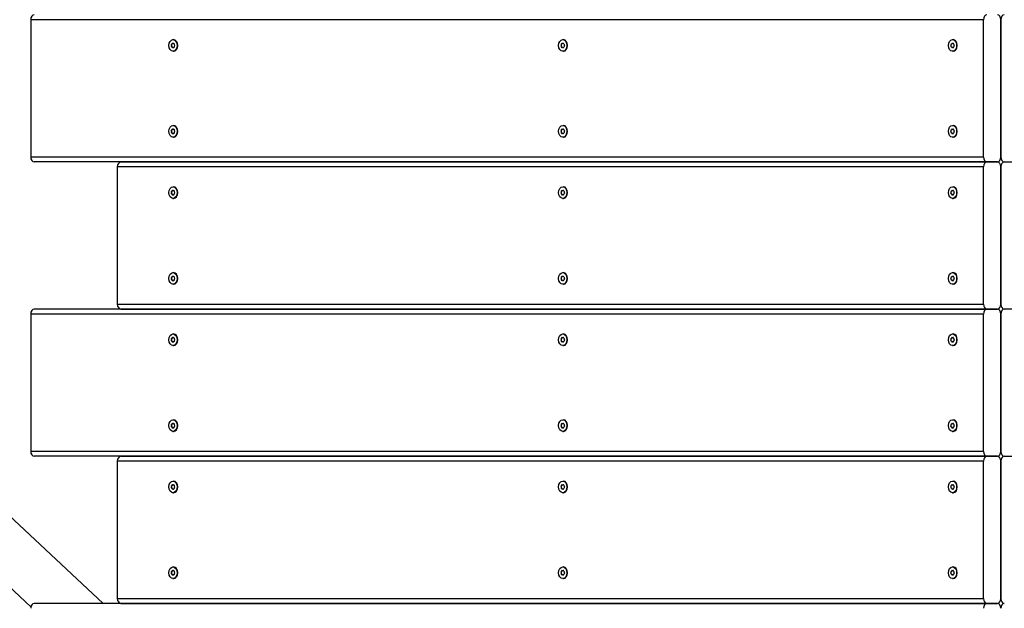
# Model space of a CAD drawing. Units: millimetres. Extents: x -9839 to -2041, y 1143 to 7257.
# Drawn here: x -7855 to -7052, y 3970 to 4450 of the extents above; entities that cross this region are included whole.
import ezdxf

# ---------------------------------------------------------------- set-up
doc = ezdxf.new("R2010")
doc.units = ezdxf.units.MM
doc.layers.add('SW_Toestellen', color=2, linetype='Continuous')

msp = doc.modelspace()

# ---------------------------------------------------------------- linework, layer by layer
at = {"layer": 'SW_Toestellen'}
for p, q in [((-7068.64, 4450.22), (-7846.45, 4450.22)), ((-7846.45, 4450.22), (-7846.45, 4338.22)), ((-7068.64, 4338.22), (-7068.64, 4450.22)), ((-7054.49, 4338.22), (-7054.49, 4450.22)), ((-7054.49, 4450.22), (-7054.49, 4338.22)), ((-7731.09, 4429.62), (-7731.62, 4429.62)), ((-7731.62, 4428.83), (-7731.09, 4428.83)), ((-7731.21, 4430.63), (-7730.68, 4430.63)), ((-7730.31, 4433.97), (-7729.78, 4433.97)), ((-7730.31, 4431), (-7729.78, 4431)), ((-7729.9, 4431.03), (-7729.83, 4431.03)), ((-7412.89, 4429.62), (-7413.42, 4429.62)), ((-7413.42, 4428.83), (-7412.89, 4428.83)), ((-7413.01, 4430.63), (-7412.48, 4430.63)), ((-7412.11, 4433.97), (-7411.58, 4433.97)), ((-7412.11, 4431), (-7411.58, 4431)), ((-7411.7, 4431.03), (-7411.63, 4431.03)), ((-7094.69, 4429.62), (-7095.22, 4429.62)), ((-7095.22, 4428.83), (-7094.69, 4428.83)), ((-7094.81, 4430.63), (-7094.28, 4430.63)), ((-7093.92, 4433.97), (-7093.39, 4433.97)), ((-7093.92, 4431), (-7093.39, 4431)), ((-7093.51, 4431.03), (-7093.43, 4431.03)), ((-7730.68, 4427.82), (-7731.21, 4427.82)), ((-7730.31, 4427.44), (-7729.78, 4427.44)), ((-7730.31, 4424.47), (-7729.78, 4424.47)), ((-7729.83, 4427.42), (-7729.9, 4427.42)), ((-7412.48, 4427.82), (-7413.01, 4427.82)), ((-7412.11, 4427.44), (-7411.58, 4427.44)), ((-7412.11, 4424.47), (-7411.58, 4424.47)), ((-7411.63, 4427.42), (-7411.7, 4427.42)), ((-7094.28, 4427.82), (-7094.81, 4427.82)), ((-7093.92, 4427.44), (-7093.39, 4427.44)), ((-7093.92, 4424.47), (-7093.39, 4424.47)), ((-7093.43, 4427.42), (-7093.51, 4427.42)), ((-7731.09, 4359.62), (-7731.62, 4359.62)), ((-7731.62, 4358.83), (-7731.09, 4358.83)), ((-7731.21, 4360.63), (-7730.68, 4360.63)), ((-7730.68, 4357.82), (-7731.21, 4357.82)), ((-7730.31, 4363.97), (-7729.78, 4363.97)), ((-7730.31, 4361), (-7729.78, 4361)), ((-7730.31, 4357.44), (-7729.78, 4357.44)), ((-7729.9, 4361.03), (-7729.83, 4361.03)), ((-7729.83, 4357.42), (-7729.9, 4357.42)), ((-7412.89, 4359.62), (-7413.42, 4359.62)), ((-7413.42, 4358.83), (-7412.89, 4358.83)), ((-7413.01, 4360.63), (-7412.48, 4360.63)), ((-7412.48, 4357.82), (-7413.01, 4357.82)), ((-7412.11, 4363.97), (-7411.58, 4363.97)), ((-7412.11, 4361), (-7411.58, 4361)), ((-7412.11, 4357.44), (-7411.58, 4357.44)), ((-7411.7, 4361.03), (-7411.63, 4361.03)), ((-7411.63, 4357.42), (-7411.7, 4357.42)), ((-7094.69, 4359.62), (-7095.22, 4359.62)), ((-7095.22, 4358.83), (-7094.69, 4358.83)), ((-7094.81, 4360.63), (-7094.28, 4360.63)), ((-7094.28, 4357.82), (-7094.81, 4357.82)), ((-7093.92, 4363.97), (-7093.39, 4363.97)), ((-7093.92, 4361), (-7093.39, 4361)), ((-7093.92, 4357.44), (-7093.39, 4357.44)), ((-7093.51, 4361.03), (-7093.43, 4361.03)), ((-7093.43, 4357.42), (-7093.51, 4357.42)), ((-7730.31, 4354.47), (-7729.78, 4354.47)), ((-7412.11, 4354.47), (-7411.58, 4354.47)), ((-7093.92, 4354.47), (-7093.39, 4354.47)), ((-7068.64, 4338.22), (-7846.45, 4338.22)), ((-7065.81, 4334.22), (-7843.63, 4334.22)), ((-7772.91, 4334.22), (-7065.81, 4334.22)), ((-7057.32, 4334.22), (-7065.81, 4334.22)), ((-7065.81, 4334.22), (-7057.32, 4334.22)), ((-7051.67, 4334.22), (-7043.18, 4334.22)), ((-7775.74, 4330.22), (-7775.74, 4218.22)), ((-7068.64, 4330.22), (-7775.74, 4330.22)), ((-7068.64, 4218.22), (-7068.64, 4330.22)), ((-7054.49, 4218.22), (-7054.49, 4330.22)), ((-7054.49, 4330.22), (-7054.49, 4218.22)), ((-7731.09, 4309.62), (-7731.62, 4309.62)), ((-7731.62, 4308.83), (-7731.09, 4308.83)), ((-7731.21, 4310.63), (-7730.68, 4310.63)), ((-7730.31, 4313.97), (-7729.78, 4313.97)), ((-7730.31, 4311), (-7729.78, 4311)), ((-7729.9, 4311.03), (-7729.83, 4311.03)), ((-7412.89, 4309.62), (-7413.42, 4309.62)), ((-7413.42, 4308.83), (-7412.89, 4308.83)), ((-7413.01, 4310.63), (-7412.48, 4310.63)), ((-7412.11, 4313.97), (-7411.58, 4313.97)), ((-7412.11, 4311), (-7411.58, 4311)), ((-7411.7, 4311.03), (-7411.63, 4311.03)), ((-7094.69, 4309.62), (-7095.22, 4309.62)), ((-7095.22, 4308.83), (-7094.69, 4308.83)), ((-7094.81, 4310.63), (-7094.28, 4310.63)), ((-7093.92, 4313.97), (-7093.39, 4313.97)), ((-7093.92, 4311), (-7093.39, 4311)), ((-7093.51, 4311.03), (-7093.43, 4311.03)), ((-7730.68, 4307.82), (-7731.21, 4307.82)), ((-7730.31, 4307.44), (-7729.78, 4307.44)), ((-7730.31, 4304.47), (-7729.78, 4304.47)), ((-7729.83, 4307.42), (-7729.9, 4307.42)), ((-7412.48, 4307.82), (-7413.01, 4307.82)), ((-7412.11, 4307.44), (-7411.58, 4307.44)), ((-7412.11, 4304.47), (-7411.58, 4304.47)), ((-7411.63, 4307.42), (-7411.7, 4307.42)), ((-7094.28, 4307.82), (-7094.81, 4307.82)), ((-7093.92, 4307.44), (-7093.39, 4307.44)), ((-7093.92, 4304.47), (-7093.39, 4304.47)), ((-7093.43, 4307.42), (-7093.51, 4307.42)), ((-7730.31, 4243.97), (-7729.78, 4243.97)), ((-7412.11, 4243.97), (-7411.58, 4243.97)), ((-7093.92, 4243.97), (-7093.39, 4243.97)), ((-7731.09, 4239.62), (-7731.62, 4239.62)), ((-7731.62, 4238.83), (-7731.09, 4238.83)), ((-7731.21, 4240.63), (-7730.68, 4240.63)), ((-7730.68, 4237.82), (-7731.21, 4237.82)), ((-7730.31, 4241), (-7729.78, 4241)), ((-7730.31, 4237.44), (-7729.78, 4237.44)), ((-7729.9, 4241.03), (-7729.83, 4241.03)), ((-7729.83, 4237.42), (-7729.9, 4237.42)), ((-7412.89, 4239.62), (-7413.42, 4239.62)), ((-7413.42, 4238.83), (-7412.89, 4238.83)), ((-7413.01, 4240.63), (-7412.48, 4240.63)), ((-7412.48, 4237.82), (-7413.01, 4237.82)), ((-7412.11, 4241), (-7411.58, 4241)), ((-7412.11, 4237.44), (-7411.58, 4237.44)), ((-7411.7, 4241.03), (-7411.63, 4241.03)), ((-7411.63, 4237.42), (-7411.7, 4237.42)), ((-7094.69, 4239.62), (-7095.22, 4239.62)), ((-7095.22, 4238.83), (-7094.69, 4238.83)), ((-7094.81, 4240.63), (-7094.28, 4240.63)), ((-7094.28, 4237.82), (-7094.81, 4237.82)), ((-7093.92, 4241), (-7093.39, 4241)), ((-7093.92, 4237.44), (-7093.39, 4237.44)), ((-7093.51, 4241.03), (-7093.43, 4241.03)), ((-7093.43, 4237.42), (-7093.51, 4237.42)), ((-7730.31, 4234.47), (-7729.78, 4234.47)), ((-7412.11, 4234.47), (-7411.58, 4234.47)), ((-7093.92, 4234.47), (-7093.39, 4234.47)), ((-7065.81, 4214.22), (-7843.63, 4214.22)), ((-7775.74, 4218.22), (-7068.64, 4218.22)), ((-7772.91, 4214.22), (-7065.81, 4214.22)), ((-7065.81, 4214.22), (-7057.32, 4214.22)), ((-7057.32, 4214.22), (-7065.81, 4214.22)), ((-7043.18, 4214.22), (-7051.67, 4214.22)), ((-7068.64, 4210.22), (-7846.45, 4210.22)), ((-7846.45, 4210.22), (-7846.45, 4098.22)), ((-7068.64, 4098.22), (-7068.64, 4210.22)), ((-7054.49, 4098.22), (-7054.49, 4210.22)), ((-7054.49, 4210.22), (-7054.49, 4098.22)), ((-7731.09, 4189.62), (-7731.62, 4189.62)), ((-7731.62, 4188.83), (-7731.09, 4188.83)), ((-7731.21, 4190.63), (-7730.68, 4190.63)), ((-7730.68, 4187.82), (-7731.21, 4187.82)), ((-7730.31, 4193.97), (-7729.78, 4193.97)), ((-7730.31, 4191), (-7729.78, 4191)), ((-7729.9, 4191.03), (-7729.83, 4191.03)), ((-7412.89, 4189.62), (-7413.42, 4189.62)), ((-7413.42, 4188.83), (-7412.89, 4188.83)), ((-7413.01, 4190.63), (-7412.48, 4190.63)), ((-7412.48, 4187.82), (-7413.01, 4187.82)), ((-7412.11, 4193.97), (-7411.58, 4193.97)), ((-7412.11, 4191), (-7411.58, 4191)), ((-7411.7, 4191.03), (-7411.63, 4191.03)), ((-7094.69, 4189.62), (-7095.22, 4189.62)), ((-7095.22, 4188.83), (-7094.69, 4188.83)), ((-7094.81, 4190.63), (-7094.28, 4190.63)), ((-7094.28, 4187.82), (-7094.81, 4187.82)), ((-7093.92, 4193.97), (-7093.39, 4193.97)), ((-7093.92, 4191), (-7093.39, 4191)), ((-7093.51, 4191.03), (-7093.43, 4191.03)), ((-7730.31, 4187.44), (-7729.78, 4187.44)), ((-7730.31, 4184.47), (-7729.78, 4184.47)), ((-7729.83, 4187.42), (-7729.9, 4187.42)), ((-7412.11, 4187.44), (-7411.58, 4187.44)), ((-7412.11, 4184.47), (-7411.58, 4184.47)), ((-7411.63, 4187.42), (-7411.7, 4187.42)), ((-7093.92, 4187.44), (-7093.39, 4187.44)), ((-7093.92, 4184.47), (-7093.39, 4184.47)), ((-7093.43, 4187.42), (-7093.51, 4187.42)), ((-7730.31, 4123.97), (-7729.78, 4123.97)), ((-7412.11, 4123.97), (-7411.58, 4123.97)), ((-7093.92, 4123.97), (-7093.39, 4123.97)), ((-7731.09, 4119.62), (-7731.62, 4119.62)), ((-7731.62, 4118.83), (-7731.09, 4118.83)), ((-7731.21, 4120.63), (-7730.68, 4120.63)), ((-7730.68, 4117.82), (-7731.21, 4117.82)), ((-7730.31, 4121), (-7729.78, 4121)), ((-7730.31, 4117.44), (-7729.78, 4117.44)), ((-7729.9, 4121.03), (-7729.83, 4121.03)), ((-7729.83, 4117.42), (-7729.9, 4117.42)), ((-7412.89, 4119.62), (-7413.42, 4119.62)), ((-7413.42, 4118.83), (-7412.89, 4118.83)), ((-7413.01, 4120.63), (-7412.48, 4120.63)), ((-7412.48, 4117.82), (-7413.01, 4117.82)), ((-7412.11, 4121), (-7411.58, 4121)), ((-7412.11, 4117.44), (-7411.58, 4117.44)), ((-7411.7, 4121.03), (-7411.63, 4121.03)), ((-7411.63, 4117.42), (-7411.7, 4117.42)), ((-7094.69, 4119.62), (-7095.22, 4119.62)), ((-7095.22, 4118.83), (-7094.69, 4118.83)), ((-7094.81, 4120.63), (-7094.28, 4120.63)), ((-7094.28, 4117.82), (-7094.81, 4117.82)), ((-7093.92, 4121), (-7093.39, 4121)), ((-7093.92, 4117.44), (-7093.39, 4117.44)), ((-7093.51, 4121.03), (-7093.43, 4121.03)), ((-7093.43, 4117.42), (-7093.51, 4117.42)), ((-7730.31, 4114.47), (-7729.78, 4114.47)), ((-7412.11, 4114.47), (-7411.58, 4114.47)), ((-7093.92, 4114.47), (-7093.39, 4114.47)), ((-7068.64, 4098.22), (-7846.45, 4098.22)), ((-7065.81, 4094.22), (-7843.63, 4094.22)), ((-7772.91, 4094.22), (-7065.81, 4094.22)), ((-7057.32, 4094.22), (-7065.81, 4094.22)), ((-7065.81, 4094.22), (-7057.32, 4094.22)), ((-7051.67, 4094.22), (-7043.18, 4094.22)), ((-7775.74, 4090.22), (-7775.74, 3978.22)), ((-7068.64, 4090.22), (-7775.74, 4090.22)), ((-7068.64, 3978.22), (-7068.64, 4090.22)), ((-7054.49, 3978.22), (-7054.49, 4090.22)), ((-7054.49, 4090.22), (-7054.49, 3978.22)), ((-7731.09, 4069.62), (-7731.62, 4069.62)), ((-7731.62, 4068.83), (-7731.09, 4068.83)), ((-7731.21, 4070.63), (-7730.68, 4070.63)), ((-7730.68, 4067.82), (-7731.21, 4067.82)), ((-7730.31, 4073.97), (-7729.78, 4073.97)), ((-7730.31, 4071), (-7729.78, 4071)), ((-7730.31, 4067.44), (-7729.78, 4067.44)), ((-7729.9, 4071.03), (-7729.83, 4071.03)), ((-7729.83, 4067.42), (-7729.9, 4067.42)), ((-7412.89, 4069.62), (-7413.42, 4069.62)), ((-7413.42, 4068.83), (-7412.89, 4068.83)), ((-7413.01, 4070.63), (-7412.48, 4070.63)), ((-7412.48, 4067.82), (-7413.01, 4067.82)), ((-7412.11, 4073.97), (-7411.58, 4073.97)), ((-7412.11, 4071), (-7411.58, 4071)), ((-7412.11, 4067.44), (-7411.58, 4067.44)), ((-7411.7, 4071.03), (-7411.63, 4071.03)), ((-7411.63, 4067.42), (-7411.7, 4067.42)), ((-7094.69, 4069.62), (-7095.22, 4069.62)), ((-7095.22, 4068.83), (-7094.69, 4068.83)), ((-7094.81, 4070.63), (-7094.28, 4070.63)), ((-7094.28, 4067.82), (-7094.81, 4067.82)), ((-7093.92, 4073.97), (-7093.39, 4073.97)), ((-7093.92, 4071), (-7093.39, 4071)), ((-7093.92, 4067.44), (-7093.39, 4067.44)), ((-7093.51, 4071.03), (-7093.43, 4071.03)), ((-7093.43, 4067.42), (-7093.51, 4067.42)), ((-7730.31, 4064.47), (-7729.78, 4064.47)), ((-7412.11, 4064.47), (-7411.58, 4064.47)), ((-7093.92, 4064.47), (-7093.39, 4064.47)), ((-7787.23, 3974.22), (-7864.42, 4046.2)), ((-7846.34, 3971.37), (-7893.33, 4015.19)), ((-7730.31, 4003.97), (-7729.78, 4003.97)), ((-7412.11, 4003.97), (-7411.58, 4003.97)), ((-7093.92, 4003.97), (-7093.39, 4003.97)), ((-7731.09, 3999.62), (-7731.62, 3999.62)), ((-7731.62, 3998.83), (-7731.09, 3998.83)), ((-7731.21, 4000.63), (-7730.68, 4000.63)), ((-7730.68, 3997.82), (-7731.21, 3997.82)), ((-7730.31, 4001), (-7729.78, 4001)), ((-7730.31, 3997.44), (-7729.78, 3997.44)), ((-7729.9, 4001.03), (-7729.83, 4001.03)), ((-7729.83, 3997.42), (-7729.9, 3997.42)), ((-7412.89, 3999.62), (-7413.42, 3999.62)), ((-7413.42, 3998.83), (-7412.89, 3998.83)), ((-7413.01, 4000.63), (-7412.48, 4000.63)), ((-7412.48, 3997.82), (-7413.01, 3997.82)), ((-7412.11, 4001), (-7411.58, 4001)), ((-7412.11, 3997.44), (-7411.58, 3997.44)), ((-7411.7, 4001.03), (-7411.63, 4001.03)), ((-7411.63, 3997.42), (-7411.7, 3997.42)), ((-7094.69, 3999.62), (-7095.22, 3999.62)), ((-7095.22, 3998.83), (-7094.69, 3998.83)), ((-7094.81, 4000.63), (-7094.28, 4000.63)), ((-7094.28, 3997.82), (-7094.81, 3997.82)), ((-7093.92, 4001), (-7093.39, 4001)), ((-7093.92, 3997.44), (-7093.39, 3997.44)), ((-7093.51, 4001.03), (-7093.43, 4001.03)), ((-7093.43, 3997.42), (-7093.51, 3997.42)), ((-7730.31, 3994.47), (-7729.78, 3994.47)), ((-7412.11, 3994.47), (-7411.58, 3994.47)), ((-7093.92, 3994.47), (-7093.39, 3994.47)), ((-7065.81, 3974.22), (-7843.63, 3974.22)), ((-7775.74, 3978.22), (-7068.64, 3978.22)), ((-7772.91, 3974.22), (-7065.81, 3974.22)), ((-7065.81, 3974.22), (-7057.32, 3974.22)), ((-7057.32, 3974.22), (-7065.81, 3974.22))]:
    msp.add_line(p, q, dxfattribs=at)
for centre, major_axis, start_param, end_param in [((-7843.63, 4450.22), (0, 4), 0, 1.570796), ((-7065.81, 4450.22), (0, 4), 0, 1.570796), ((-7057.32, 4450.22), (0, 4), 4.712389, 6.283185), ((-7051.67, 4450.22), (0, 4), 0, 1.570796), ((-7731.2, 4429.22), (0, -0.712), 4.118117, 5.306661), ((-7736.42, 4434.22), (0, 8.2), 4.118117, 4.259463), ((-7736.42, 4424.23), (0, 8.2), 5.165315, 5.306661), ((-7730.76, 4430.31), (0, 0.712), 6.212512, 7.401056), ((-7730.31, 4439.21), (0, -8.2), 6.212512, 6.353858), ((-7729.87, 4430.31), (0, 0.712), 5.165315, 6.353858), ((-7729.78, 4429.22), (0, 4.75), 3.141593, 6.283185), ((-7724.2, 4434.22), (0, -8.2), 5.165315, 5.306661), ((-7724.2, 4424.23), (0, -8.2), 4.118117, 4.259463), ((-7729.42, 4429.22), (0, 0.712), 4.118117, 5.306661), ((-7413, 4429.22), (0, -0.712), 4.118117, 5.306661), ((-7418.23, 4434.22), (0, 8.2), 4.118117, 4.259463), ((-7418.23, 4424.23), (0, 8.2), 5.165315, 5.306661), ((-7412.56, 4430.31), (0, 0.712), 6.212512, 7.401056), ((-7412.11, 4439.21), (0, -8.2), 6.212512, 6.353858), ((-7411.67, 4430.31), (0, 0.712), 5.165315, 6.353858), ((-7411.58, 4429.22), (0, 4.75), 3.141593, 6.283185), ((-7406, 4434.22), (0, -8.2), 5.165315, 5.306661), ((-7406, 4424.23), (0, -8.2), 4.118117, 4.259463), ((-7411.22, 4429.22), (0, 0.712), 4.118117, 5.306661), ((-7094.81, 4429.22), (0, -0.712), 4.118117, 5.306661), ((-7100.03, 4434.22), (0, 8.2), 4.118117, 4.259463), ((-7100.03, 4424.23), (0, 8.2), 5.165315, 5.306661), ((-7094.36, 4430.31), (0, 0.712), 6.212512, 7.401056), ((-7093.92, 4439.21), (0, -8.2), 6.212512, 6.353858), ((-7093.47, 4430.31), (0, 0.712), 5.165315, 6.353858), ((-7093.39, 4429.22), (0, 4.75), 3.141593, 6.283185), ((-7087.8, 4434.22), (0, -8.2), 5.165315, 5.306661), ((-7087.8, 4424.23), (0, -8.2), 4.118117, 4.259463), ((-7093.03, 4429.22), (0, 0.712), 4.118117, 5.306661), ((-7730.76, 4428.13), (0, -0.712), 5.165315, 6.353858), ((-7730.31, 4419.24), (0, 8.2), 6.212512, 6.353858), ((-7729.87, 4428.13), (0, -0.712), 6.212512, 7.401056), ((-7412.56, 4428.13), (0, -0.712), 5.165315, 6.353858), ((-7412.11, 4419.24), (0, 8.2), 6.212512, 6.353858), ((-7411.67, 4428.13), (0, -0.712), 6.212512, 7.401056), ((-7094.36, 4428.13), (0, -0.712), 5.165315, 6.353858), ((-7093.92, 4419.24), (0, 8.2), 6.212512, 6.353858), ((-7093.47, 4428.13), (0, -0.712), 6.212512, 7.401056), ((-7731.2, 4359.22), (0, -0.712), 4.118117, 5.306661), ((-7736.42, 4364.22), (0, 8.2), 4.118117, 4.259463), ((-7736.42, 4354.23), (0, 8.2), 5.165315, 5.306661), ((-7730.76, 4360.31), (0, 0.712), 6.212512, 7.401056), ((-7730.76, 4358.13), (0, -0.712), 5.165315, 6.353858), ((-7730.31, 4369.21), (0, -8.2), 6.212512, 6.353858), ((-7730.31, 4349.24), (0, 8.2), 6.212512, 6.353858), ((-7729.87, 4360.31), (0, 0.712), 5.165315, 6.353858), ((-7729.87, 4358.13), (0, -0.712), 6.212512, 7.401056), ((-7729.78, 4359.22), (0, 4.75), 3.141593, 6.283185), ((-7724.2, 4364.22), (0, -8.2), 5.165315, 5.306661), ((-7724.2, 4354.23), (0, -8.2), 4.118117, 4.259463), ((-7729.42, 4359.22), (0, 0.712), 4.118117, 5.306661), ((-7413, 4359.22), (0, -0.712), 4.118117, 5.306661), ((-7418.23, 4364.22), (0, 8.2), 4.118117, 4.259463), ((-7418.23, 4354.23), (0, 8.2), 5.165315, 5.306661), ((-7412.56, 4360.31), (0, 0.712), 6.212512, 7.401056), ((-7412.56, 4358.13), (0, -0.712), 5.165315, 6.353858), ((-7412.11, 4369.21), (0, -8.2), 6.212512, 6.353858), ((-7412.11, 4349.24), (0, 8.2), 6.212512, 6.353858), ((-7411.67, 4360.31), (0, 0.712), 5.165315, 6.353858), ((-7411.67, 4358.13), (0, -0.712), 6.212512, 7.401056), ((-7411.58, 4359.22), (0, 4.75), 3.141593, 6.283185), ((-7406, 4364.22), (0, -8.2), 5.165315, 5.306661), ((-7406, 4354.23), (0, -8.2), 4.118117, 4.259463), ((-7411.22, 4359.22), (0, 0.712), 4.118117, 5.306661), ((-7094.81, 4359.22), (0, -0.712), 4.118117, 5.306661), ((-7100.03, 4364.22), (0, 8.2), 4.118117, 4.259463), ((-7100.03, 4354.23), (0, 8.2), 5.165315, 5.306661), ((-7094.36, 4360.31), (0, 0.712), 6.212512, 7.401056), ((-7094.36, 4358.13), (0, -0.712), 5.165315, 6.353858), ((-7093.92, 4369.21), (0, -8.2), 6.212512, 6.353858), ((-7093.92, 4349.24), (0, 8.2), 6.212512, 6.353858), ((-7093.47, 4360.31), (0, 0.712), 5.165315, 6.353858), ((-7093.47, 4358.13), (0, -0.712), 6.212512, 7.401056), ((-7093.39, 4359.22), (0, 4.75), 3.141593, 6.283185), ((-7087.8, 4364.22), (0, -8.2), 5.165315, 5.306661), ((-7087.8, 4354.23), (0, -8.2), 4.118117, 4.259463), ((-7093.03, 4359.22), (0, 0.712), 4.118117, 5.306661), ((-7843.63, 4338.22), (0, -4), 4.712389, 6.283185), ((-7772.91, 4330.22), (0, 4), 0, 1.570796), ((-7065.81, 4338.22), (0, -4), 4.712389, 6.283185), ((-7065.81, 4330.22), (0, 4), 0, 1.570796), ((-7057.32, 4338.22), (0, -4), 0, 1.570796), ((-7057.32, 4330.22), (0, 4), 4.712389, 6.283185), ((-7051.67, 4338.22), (0, -4), 4.712389, 6.283185), ((-7051.67, 4330.22), (0, 4), 0, 1.570796), ((-7731.2, 4309.22), (0, -0.712), 4.118117, 5.306661), ((-7736.42, 4314.22), (0, 8.2), 4.118117, 4.259463), ((-7736.42, 4304.23), (0, 8.2), 5.165315, 5.306661), ((-7730.76, 4310.31), (0, 0.712), 6.212512, 7.401056), ((-7730.31, 4319.21), (0, -8.2), 6.212512, 6.353858), ((-7729.87, 4310.31), (0, 0.712), 5.165315, 6.353858), ((-7729.78, 4309.22), (0, 4.75), 3.141593, 6.283185), ((-7724.2, 4314.22), (0, -8.2), 5.165315, 5.306661), ((-7724.2, 4304.23), (0, -8.2), 4.118117, 4.259463), ((-7729.42, 4309.22), (0, 0.712), 4.118117, 5.306661), ((-7413, 4309.22), (0, -0.712), 4.118117, 5.306661), ((-7418.23, 4314.22), (0, 8.2), 4.118117, 4.259463), ((-7418.23, 4304.23), (0, 8.2), 5.165315, 5.306661), ((-7412.56, 4310.31), (0, 0.712), 6.212512, 7.401056), ((-7412.11, 4319.21), (0, -8.2), 6.212512, 6.353858), ((-7411.67, 4310.31), (0, 0.712), 5.165315, 6.353858), ((-7411.58, 4309.22), (0, 4.75), 3.141593, 6.283185), ((-7406, 4314.22), (0, -8.2), 5.165315, 5.306661), ((-7406, 4304.23), (0, -8.2), 4.118117, 4.259463), ((-7411.22, 4309.22), (0, 0.712), 4.118117, 5.306661), ((-7094.81, 4309.22), (0, -0.712), 4.118117, 5.306661), ((-7100.03, 4314.22), (0, 8.2), 4.118117, 4.259463), ((-7100.03, 4304.23), (0, 8.2), 5.165315, 5.306661), ((-7094.36, 4310.31), (0, 0.712), 6.212512, 7.401056), ((-7093.92, 4319.21), (0, -8.2), 6.212512, 6.353858), ((-7093.47, 4310.31), (0, 0.712), 5.165315, 6.353858), ((-7093.39, 4309.22), (0, 4.75), 3.141593, 6.283185), ((-7087.8, 4314.22), (0, -8.2), 5.165315, 5.306661), ((-7087.8, 4304.23), (0, -8.2), 4.118117, 4.259463), ((-7093.03, 4309.22), (0, 0.712), 4.118117, 5.306661), ((-7730.76, 4308.13), (0, -0.712), 5.165315, 6.353858), ((-7730.31, 4299.24), (0, 8.2), 6.212512, 6.353858), ((-7729.87, 4308.13), (0, -0.712), 6.212512, 7.401056), ((-7412.56, 4308.13), (0, -0.712), 5.165315, 6.353858), ((-7412.11, 4299.24), (0, 8.2), 6.212512, 6.353858), ((-7411.67, 4308.13), (0, -0.712), 6.212512, 7.401056), ((-7094.36, 4308.13), (0, -0.712), 5.165315, 6.353858), ((-7093.92, 4299.24), (0, 8.2), 6.212512, 6.353858), ((-7093.47, 4308.13), (0, -0.712), 6.212512, 7.401056), ((-7729.78, 4239.22), (0, 4.75), 3.141593, 6.283185), ((-7411.58, 4239.22), (0, 4.75), 3.141593, 6.283185), ((-7093.39, 4239.22), (0, 4.75), 3.141593, 6.283185), ((-7731.2, 4239.22), (0, -0.712), 4.118117, 5.306661), ((-7736.42, 4244.22), (0, 8.2), 4.118117, 4.259463), ((-7736.42, 4234.23), (0, 8.2), 5.165315, 5.306661), ((-7730.76, 4240.31), (0, 0.712), 6.212512, 7.401056), ((-7730.76, 4238.13), (0, -0.712), 5.165315, 6.353858), ((-7730.31, 4249.21), (0, -8.2), 6.212512, 6.353858), ((-7730.31, 4229.24), (0, 8.2), 6.212512, 6.353858), ((-7729.87, 4240.31), (0, 0.712), 5.165315, 6.353858), ((-7729.87, 4238.13), (0, -0.712), 6.212512, 7.401056), ((-7724.2, 4244.22), (0, -8.2), 5.165315, 5.306661), ((-7724.2, 4234.23), (0, -8.2), 4.118117, 4.259463), ((-7729.42, 4239.22), (0, 0.712), 4.118117, 5.306661), ((-7413, 4239.22), (0, -0.712), 4.118117, 5.306661), ((-7418.23, 4244.22), (0, 8.2), 4.118117, 4.259463), ((-7418.23, 4234.23), (0, 8.2), 5.165315, 5.306661), ((-7412.56, 4240.31), (0, 0.712), 6.212512, 7.401056), ((-7412.56, 4238.13), (0, -0.712), 5.165315, 6.353858), ((-7412.11, 4249.21), (0, -8.2), 6.212512, 6.353858), ((-7412.11, 4229.24), (0, 8.2), 6.212512, 6.353858), ((-7411.67, 4240.31), (0, 0.712), 5.165315, 6.353858), ((-7411.67, 4238.13), (0, -0.712), 6.212512, 7.401056), ((-7406, 4244.22), (0, -8.2), 5.165315, 5.306661), ((-7406, 4234.23), (0, -8.2), 4.118117, 4.259463), ((-7411.22, 4239.22), (0, 0.712), 4.118117, 5.306661), ((-7094.81, 4239.22), (0, -0.712), 4.118117, 5.306661), ((-7100.03, 4244.22), (0, 8.2), 4.118117, 4.259463), ((-7100.03, 4234.23), (0, 8.2), 5.165315, 5.306661), ((-7094.36, 4240.31), (0, 0.712), 6.212512, 7.401056), ((-7094.36, 4238.13), (0, -0.712), 5.165315, 6.353858), ((-7093.92, 4249.21), (0, -8.2), 6.212512, 6.353858), ((-7093.92, 4229.24), (0, 8.2), 6.212512, 6.353858), ((-7093.47, 4240.31), (0, 0.712), 5.165315, 6.353858), ((-7093.47, 4238.13), (0, -0.712), 6.212512, 7.401056), ((-7087.8, 4244.22), (0, -8.2), 5.165315, 5.306661), ((-7087.8, 4234.23), (0, -8.2), 4.118117, 4.259463), ((-7093.03, 4239.22), (0, 0.712), 4.118117, 5.306661), ((-7843.63, 4210.22), (0, 4), 0, 1.570796), ((-7772.91, 4218.22), (0, -4), 4.712389, 6.283185), ((-7065.81, 4218.22), (0, -4), 4.712389, 6.283185), ((-7065.81, 4210.22), (0, 4), 0, 1.570796), ((-7057.32, 4218.22), (0, -4), 0, 1.570796), ((-7057.32, 4210.22), (0, 4), 4.712389, 6.283185), ((-7051.67, 4218.22), (0, -4), 4.712389, 6.283185), ((-7051.67, 4210.22), (0, 4), 0, 1.570796), ((-7731.2, 4189.22), (0, -0.712), 4.118117, 5.306661), ((-7736.42, 4194.22), (0, 8.2), 4.118117, 4.259463), ((-7736.42, 4184.23), (0, 8.2), 5.165315, 5.306661), ((-7730.76, 4190.31), (0, 0.712), 6.212512, 7.401056), ((-7730.76, 4188.13), (0, -0.712), 5.165315, 6.353858), ((-7730.31, 4199.21), (0, -8.2), 6.212512, 6.353858), ((-7729.87, 4190.31), (0, 0.712), 5.165315, 6.353858), ((-7729.87, 4188.13), (0, -0.712), 6.212512, 7.401056), ((-7729.78, 4189.22), (0, 4.75), 3.141593, 6.283185), ((-7724.2, 4194.22), (0, -8.2), 5.165315, 5.306661), ((-7724.2, 4184.23), (0, -8.2), 4.118117, 4.259463), ((-7729.42, 4189.22), (0, 0.712), 4.118117, 5.306661), ((-7413, 4189.22), (0, -0.712), 4.118117, 5.306661), ((-7418.23, 4194.22), (0, 8.2), 4.118117, 4.259463), ((-7418.23, 4184.23), (0, 8.2), 5.165315, 5.306661), ((-7412.56, 4190.31), (0, 0.712), 6.212512, 7.401056), ((-7412.56, 4188.13), (0, -0.712), 5.165315, 6.353858), ((-7412.11, 4199.21), (0, -8.2), 6.212512, 6.353858), ((-7411.67, 4190.31), (0, 0.712), 5.165315, 6.353858), ((-7411.67, 4188.13), (0, -0.712), 6.212512, 7.401056), ((-7411.58, 4189.22), (0, 4.75), 3.141593, 6.283185), ((-7406, 4194.22), (0, -8.2), 5.165315, 5.306661), ((-7406, 4184.23), (0, -8.2), 4.118117, 4.259463), ((-7411.22, 4189.22), (0, 0.712), 4.118117, 5.306661), ((-7094.81, 4189.22), (0, -0.712), 4.118117, 5.306661), ((-7100.03, 4194.22), (0, 8.2), 4.118117, 4.259463), ((-7100.03, 4184.23), (0, 8.2), 5.165315, 5.306661), ((-7094.36, 4190.31), (0, 0.712), 6.212512, 7.401056), ((-7094.36, 4188.13), (0, -0.712), 5.165315, 6.353858), ((-7093.92, 4199.21), (0, -8.2), 6.212512, 6.353858), ((-7093.47, 4190.31), (0, 0.712), 5.165315, 6.353858), ((-7093.47, 4188.13), (0, -0.712), 6.212512, 7.401056), ((-7093.39, 4189.22), (0, 4.75), 3.141593, 6.283185), ((-7087.8, 4194.22), (0, -8.2), 5.165315, 5.306661), ((-7087.8, 4184.23), (0, -8.2), 4.118117, 4.259463), ((-7093.03, 4189.22), (0, 0.712), 4.118117, 5.306661), ((-7730.31, 4179.24), (0, 8.2), 6.212512, 6.353858), ((-7412.11, 4179.24), (0, 8.2), 6.212512, 6.353858), ((-7093.92, 4179.24), (0, 8.2), 6.212512, 6.353858), ((-7729.78, 4119.22), (0, 4.75), 3.141593, 6.283185), ((-7411.58, 4119.22), (0, 4.75), 3.141593, 6.283185), ((-7093.39, 4119.22), (0, 4.75), 3.141593, 6.283185), ((-7731.2, 4119.22), (0, -0.712), 4.118117, 5.306661), ((-7736.42, 4124.22), (0, 8.2), 4.118117, 4.259463), ((-7736.42, 4114.23), (0, 8.2), 5.165315, 5.306661), ((-7730.76, 4120.31), (0, 0.712), 6.212512, 7.401056), ((-7730.76, 4118.13), (0, -0.712), 5.165315, 6.353858), ((-7730.31, 4129.21), (0, -8.2), 6.212512, 6.353858), ((-7730.31, 4109.24), (0, 8.2), 6.212512, 6.353858), ((-7729.87, 4120.31), (0, 0.712), 5.165315, 6.353858), ((-7729.87, 4118.13), (0, -0.712), 6.212512, 7.401056), ((-7724.2, 4124.22), (0, -8.2), 5.165315, 5.306661), ((-7724.2, 4114.23), (0, -8.2), 4.118117, 4.259463), ((-7729.42, 4119.22), (0, 0.712), 4.118117, 5.306661), ((-7413, 4119.22), (0, -0.712), 4.118117, 5.306661), ((-7418.23, 4124.22), (0, 8.2), 4.118117, 4.259463), ((-7418.23, 4114.23), (0, 8.2), 5.165315, 5.306661), ((-7412.56, 4120.31), (0, 0.712), 6.212512, 7.401056), ((-7412.56, 4118.13), (0, -0.712), 5.165315, 6.353858), ((-7412.11, 4129.21), (0, -8.2), 6.212512, 6.353858), ((-7412.11, 4109.24), (0, 8.2), 6.212512, 6.353858), ((-7411.67, 4120.31), (0, 0.712), 5.165315, 6.353858), ((-7411.67, 4118.13), (0, -0.712), 6.212512, 7.401056), ((-7406, 4124.22), (0, -8.2), 5.165315, 5.306661), ((-7406, 4114.23), (0, -8.2), 4.118117, 4.259463), ((-7411.22, 4119.22), (0, 0.712), 4.118117, 5.306661), ((-7094.81, 4119.22), (0, -0.712), 4.118117, 5.306661), ((-7100.03, 4124.22), (0, 8.2), 4.118117, 4.259463), ((-7100.03, 4114.23), (0, 8.2), 5.165315, 5.306661), ((-7094.36, 4120.31), (0, 0.712), 6.212512, 7.401056), ((-7094.36, 4118.13), (0, -0.712), 5.165315, 6.353858), ((-7093.92, 4129.21), (0, -8.2), 6.212512, 6.353858), ((-7093.92, 4109.24), (0, 8.2), 6.212512, 6.353858), ((-7093.47, 4120.31), (0, 0.712), 5.165315, 6.353858), ((-7093.47, 4118.13), (0, -0.712), 6.212512, 7.401056), ((-7087.8, 4124.22), (0, -8.2), 5.165315, 5.306661), ((-7087.8, 4114.23), (0, -8.2), 4.118117, 4.259463), ((-7093.03, 4119.22), (0, 0.712), 4.118117, 5.306661), ((-7843.63, 4098.22), (0, -4), 4.712389, 6.283185), ((-7772.91, 4090.22), (0, 4), 0, 1.570796), ((-7065.81, 4098.22), (0, -4), 4.712389, 6.283185), ((-7065.81, 4090.22), (0, 4), 0, 1.570796), ((-7057.32, 4098.22), (0, -4), 0, 1.570796), ((-7057.32, 4090.22), (0, 4), 4.712389, 6.283185), ((-7051.67, 4098.22), (0, -4), 4.712389, 6.283185), ((-7051.67, 4090.22), (0, 4), 0, 1.570796), ((-7731.2, 4069.22), (0, -0.712), 4.118117, 5.306661), ((-7736.42, 4074.22), (0, 8.2), 4.118117, 4.259463), ((-7736.42, 4064.23), (0, 8.2), 5.165315, 5.306661), ((-7730.76, 4070.31), (0, 0.712), 6.212512, 7.401056), ((-7730.76, 4068.13), (0, -0.712), 5.165315, 6.353858), ((-7730.31, 4079.21), (0, -8.2), 6.212512, 6.353858), ((-7730.31, 4059.24), (0, 8.2), 6.212512, 6.353858), ((-7729.87, 4070.31), (0, 0.712), 5.165315, 6.353858), ((-7729.87, 4068.13), (0, -0.712), 6.212512, 7.401056), ((-7729.78, 4069.22), (0, 4.75), 3.141593, 6.283185), ((-7724.2, 4074.22), (0, -8.2), 5.165315, 5.306661), ((-7724.2, 4064.23), (0, -8.2), 4.118117, 4.259463), ((-7729.42, 4069.22), (0, 0.712), 4.118117, 5.306661), ((-7413, 4069.22), (0, -0.712), 4.118117, 5.306661), ((-7418.23, 4074.22), (0, 8.2), 4.118117, 4.259463), ((-7418.23, 4064.23), (0, 8.2), 5.165315, 5.306661), ((-7412.56, 4070.31), (0, 0.712), 6.212512, 7.401056), ((-7412.56, 4068.13), (0, -0.712), 5.165315, 6.353858), ((-7412.11, 4079.21), (0, -8.2), 6.212512, 6.353858), ((-7412.11, 4059.24), (0, 8.2), 6.212512, 6.353858), ((-7411.67, 4070.31), (0, 0.712), 5.165315, 6.353858), ((-7411.67, 4068.13), (0, -0.712), 6.212512, 7.401056), ((-7411.58, 4069.22), (0, 4.75), 3.141593, 6.283185), ((-7406, 4074.22), (0, -8.2), 5.165315, 5.306661), ((-7406, 4064.23), (0, -8.2), 4.118117, 4.259463), ((-7411.22, 4069.22), (0, 0.712), 4.118117, 5.306661), ((-7094.81, 4069.22), (0, -0.712), 4.118117, 5.306661), ((-7100.03, 4074.22), (0, 8.2), 4.118117, 4.259463), ((-7100.03, 4064.23), (0, 8.2), 5.165315, 5.306661), ((-7094.36, 4070.31), (0, 0.712), 6.212512, 7.401056), ((-7094.36, 4068.13), (0, -0.712), 5.165315, 6.353858), ((-7093.92, 4079.21), (0, -8.2), 6.212512, 6.353858), ((-7093.92, 4059.24), (0, 8.2), 6.212512, 6.353858), ((-7093.47, 4070.31), (0, 0.712), 5.165315, 6.353858), ((-7093.47, 4068.13), (0, -0.712), 6.212512, 7.401056), ((-7093.39, 4069.22), (0, 4.75), 3.141593, 6.283185), ((-7087.8, 4074.22), (0, -8.2), 5.165315, 5.306661), ((-7087.8, 4064.23), (0, -8.2), 4.118117, 4.259463), ((-7093.03, 4069.22), (0, 0.712), 4.118117, 5.306661), ((-7729.78, 3999.22), (0, 4.75), 3.141593, 6.283185), ((-7411.58, 3999.22), (0, 4.75), 3.141593, 6.283185), ((-7093.39, 3999.22), (0, 4.75), 3.141593, 6.283185), ((-7731.2, 3999.22), (0, -0.712), 4.118117, 5.306661), ((-7736.42, 4004.22), (0, 8.2), 4.118117, 4.259463), ((-7736.42, 3994.23), (0, 8.2), 5.165315, 5.306661), ((-7730.76, 4000.31), (0, 0.712), 6.212512, 7.401056), ((-7730.76, 3998.13), (0, -0.712), 5.165315, 6.353858), ((-7730.31, 4009.21), (0, -8.2), 6.212512, 6.353858), ((-7730.31, 3989.24), (0, 8.2), 6.212512, 6.353858), ((-7729.87, 4000.31), (0, 0.712), 5.165315, 6.353858), ((-7729.87, 3998.13), (0, -0.712), 6.212512, 7.401056), ((-7724.2, 4004.22), (0, -8.2), 5.165315, 5.306661), ((-7724.2, 3994.23), (0, -8.2), 4.118117, 4.259463), ((-7729.42, 3999.22), (0, 0.712), 4.118117, 5.306661), ((-7413, 3999.22), (0, -0.712), 4.118117, 5.306661), ((-7418.23, 4004.22), (0, 8.2), 4.118117, 4.259463), ((-7418.23, 3994.23), (0, 8.2), 5.165315, 5.306661), ((-7412.56, 4000.31), (0, 0.712), 6.212512, 7.401056), ((-7412.56, 3998.13), (0, -0.712), 5.165315, 6.353858), ((-7412.11, 4009.21), (0, -8.2), 6.212512, 6.353858), ((-7412.11, 3989.24), (0, 8.2), 6.212512, 6.353858), ((-7411.67, 4000.31), (0, 0.712), 5.165315, 6.353858), ((-7411.67, 3998.13), (0, -0.712), 6.212512, 7.401056), ((-7406, 4004.22), (0, -8.2), 5.165315, 5.306661), ((-7406, 3994.23), (0, -8.2), 4.118117, 4.259463), ((-7411.22, 3999.22), (0, 0.712), 4.118117, 5.306661), ((-7094.81, 3999.22), (0, -0.712), 4.118117, 5.306661), ((-7100.03, 4004.22), (0, 8.2), 4.118117, 4.259463), ((-7100.03, 3994.23), (0, 8.2), 5.165315, 5.306661), ((-7094.36, 4000.31), (0, 0.712), 6.212512, 7.401056), ((-7094.36, 3998.13), (0, -0.712), 5.165315, 6.353858), ((-7093.92, 4009.21), (0, -8.2), 6.212512, 6.353858), ((-7093.92, 3989.24), (0, 8.2), 6.212512, 6.353858), ((-7093.47, 4000.31), (0, 0.712), 5.165315, 6.353858), ((-7093.47, 3998.13), (0, -0.712), 6.212512, 7.401056), ((-7087.8, 4004.22), (0, -8.2), 5.165315, 5.306661), ((-7087.8, 3994.23), (0, -8.2), 4.118117, 4.259463), ((-7093.03, 3999.22), (0, 0.712), 4.118117, 5.306661), ((-7843.63, 3970.22), (0, 4), 0, 1.570796), ((-7772.91, 3978.22), (0, -4), 4.712389, 6.283185), ((-7065.81, 3978.22), (0, -4), 4.712389, 6.283185), ((-7065.81, 3970.22), (0, 4), 0, 1.570796), ((-7057.32, 3978.22), (0, -4), 0, 1.570796), ((-7057.32, 3970.22), (0, 4), 4.712389, 6.283185), ((-7051.67, 3978.22), (0, -4), 4.712389, 6.283185), ((-7051.67, 3970.22), (0, 4), 0, 1.570796)]:
    msp.add_ellipse(centre, major_axis=major_axis, ratio=0.707107, start_param=start_param, end_param=end_param, dxfattribs=at)
for centre in [(-7730.31, 4429.22), (-7412.11, 4429.22), (-7093.92, 4429.22), (-7730.31, 4359.22), (-7412.11, 4359.22), (-7093.92, 4359.22), (-7730.31, 4309.22), (-7412.11, 4309.22), (-7093.92, 4309.22), (-7730.31, 4239.22), (-7412.11, 4239.22), (-7093.92, 4239.22), (-7730.31, 4189.22), (-7412.11, 4189.22), (-7093.92, 4189.22), (-7730.31, 4119.22), (-7412.11, 4119.22), (-7093.92, 4119.22), (-7730.31, 4069.22), (-7412.11, 4069.22), (-7093.92, 4069.22), (-7730.31, 3999.22), (-7412.11, 3999.22), (-7093.92, 3999.22)]:
    msp.add_ellipse(centre, major_axis=(0, 4.75), ratio=0.707107, dxfattribs=at)

doc.saveas('drawing.dxf')
